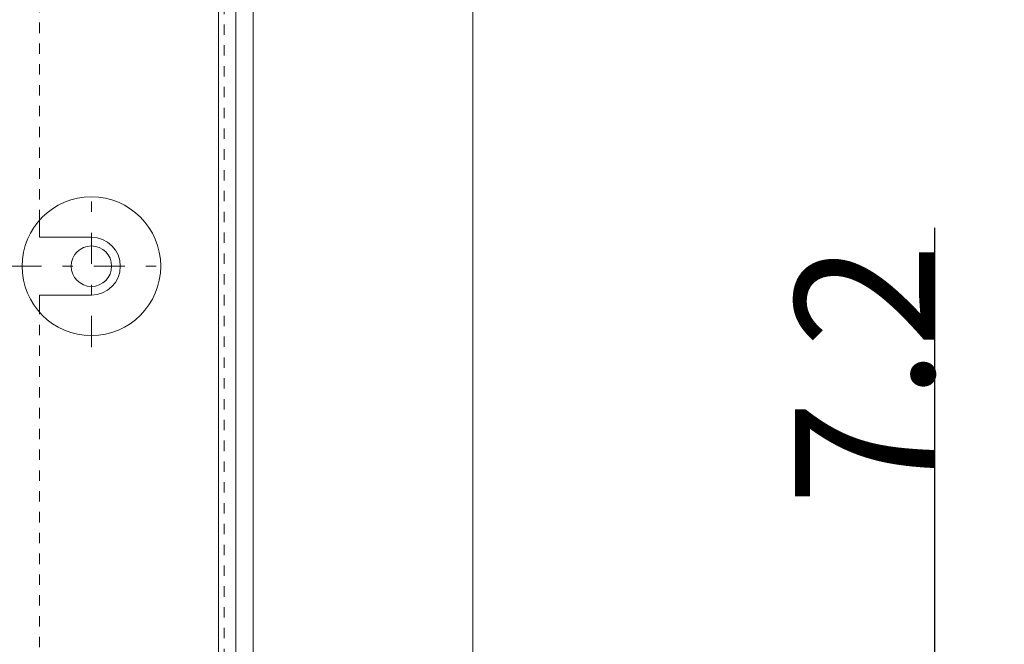
# Model space of a CAD drawing. Units: millimetres. Extents: x 2266 to 3324, y 110 to 837.
# Drawn here: x 3075 to 3160, y 268 to 322 of the extents above; entities that cross this region are included whole.
import ezdxf

# ---------------------------------------------------------------- set-up
doc = ezdxf.new("R2010")
doc.units = ezdxf.units.MM
for name, pattern in [('_..__..__..__.._', [1.8, 0.9, -0.9]), ('______....__....', [7.2, 2.7, -1.8, 0.9, -1.8]), ('______..__..__..', [7.2, 2.7, -0.9, 0.9, -0.9, 0.9, -0.9]), ('________________', [0])]:
    doc.linetypes.add(name, pattern=pattern)
for name, color, linetype in [('Ansichten', 7, 'Continuous'), ('Maße', 7, 'Continuous'), ('Mittellinien', 7, 'Continuous')]:
    doc.layers.add(name, color=color, linetype=linetype)
doc.dimstyles.get("Standard").update_dxf_attribs({"dimtxt": 0.18, "dimasz": 0.18, "dimexe": 0.18, "dimexo": 0.0625, "dimgap": 0.09, "dimtad": 0, "dimtih": 1, "dimtoh": 1, "dimdec": 4, "dimzin": 0, "dimdsep": 46, "dimtxsty": 'Standard', "dimcen": 0.09, "dimadec": 0, "dimazin": 0, "dimtfac": 1, "dimtdec": 4, "dimtofl": 0, "dimtmove": 0, "dimatfit": 3, "dimfxl": 0, "dimtolj": 1, "dimtzin": 0, "dimarcsym": 0})

# ---------------------------------------------------------------- blocks, each defined once
blk = doc.blocks.new('*D11')
at = {"layer": 'Defpoints', "color": 0}
for p in [(3061.889, 254.505), (3159.965, 254.505), (3068.902, 247.333)]:
    blk.add_point(p, dxfattribs=at)
at = {"layer": 'Maße', "color": 0, "lineweight": -2}
for p, q in [((3153.965, 254.505), (3153.965, 303.828)), ((3153.965, 266.505), (3153.965, 278.505)), ((3061.952, 254.505), (3154.145, 254.505)), ((3068.965, 247.333), (3154.145, 247.333)), ((3153.965, 235.333), (3153.965, 223.333))]:
    blk.add_line(p, q, dxfattribs=at)
at = {"layer": 'Maße', "color": 0}
for points in [[(3151.965, 266.505), (3155.965, 266.505), (3153.965, 254.505)], [(3155.965, 235.333), (3151.965, 235.333), (3153.965, 247.333)]]:
    blk.add_solid(points, dxfattribs=at)
at = {"layer": 'Maße', "color": 0, "insert": (3147.875, 291.166), "char_height": 12, "attachment_point": 5, "rotation": 90}
blk.add_mtext('\\A1;7.2', dxfattribs=at)
blk = doc.blocks.new('@734')
at = {"layer": 'Maße', "color": 212, "linetype": '_..__..__..__.._', "lineweight": 9}
for p, q in [((3092.5, 261.116), (3092.5, 510.866)), ((3076.5, 304.473), (3076.5, 331.774)), ((3076.5, 262.144), (3076.5, 296.536))]:
    blk.add_line(p, q, dxfattribs=at)
at = {"layer": 'Maße', "color": 7, "linetype": '________________', "lineweight": 9}
for p, q in [((3095, 170.504), (3095, 487.504)), ((3114, 170.504), (3114, 487.504)), ((3093.5, 344.858), (3093.5, 261.119)), ((3076.5, 303.004), (3076.5, 304.473)), ((3081, 303.004), (3076.5, 303.004)), ((3076.5, 296.536), (3076.5, 298.004)), ((3076.5, 298.004), (3081, 298.004))]:
    blk.add_line(p, q, dxfattribs=at)
at = {"layer": 'Maße', "color": 253, "linetype": '________________', "lineweight": 9}
blk.add_line((3092, 261.114), (3092, 343.5), dxfattribs=at)
at = {"layer": 'Maße', "color": 7, "linetype": '________________', "lineweight": 9}
blk.add_circle((3081, 300.504), 6, dxfattribs=at)
at = {"layer": 'Maße', "color": 7, "linetype": '________________', "lineweight": 9, "extrusion": (0, 0, -1)}
blk.add_circle((-3081, 300.504), 1.75, dxfattribs=at)
at = {"layer": 'Maße', "color": 7, "linetype": '________________', "lineweight": 9}
blk.add_arc((3081, 300.504), 2.5, 270, 90, dxfattribs=at)

msp = doc.modelspace()

# ---------------------------------------------------------------- linework, layer by layer
at = {"layer": 'Mittellinien', "color": 132, "linetype": '______....__....', "lineweight": 9}
for p, q in [((3081, 293.504), (3081, 307.504)), ((3074, 300.504), (3088, 300.504))]:
    msp.add_line(p, q, dxfattribs=at)

# ---------------------------------------------------------------- block references
at = {"layer": 'Ansichten', "color": 7, "linetype": '______..__..__..', "lineweight": 9}
msp.add_blockref('@734', (0, 0), dxfattribs=at)

# ---------------------------------------------------------------- dimensions: what is measured, and where the dimension line sits
at = {"layer": 'Maße', "color": 5}
dim = msp.add_linear_dim(base=(3153.965, 254.505), p1=(3068.902, 247.333), p2=(3061.889, 254.505), angle=90, dimstyle='Standard', override={"dimtxt": 12, "dimasz": 12, "dimtad": 1, "dimjust": 0, "dimtih": 0, "dimtoh": 0, "dimdec": 1, "dimlfac": 1, "dimzin": 8, "dimsah": 1, "dimse1": 0, "dimse2": 0, "dimsd1": 0, "dimsd2": 0, "dimadec": 2, "dimazin": 2, "dimtol": 0, "dimtp": 0, "dimtm": 0, "dimtfac": 0.5, "dimtzin": 8}, dxfattribs=at)
dim.commit()
dim.dimension.update_dxf_attribs({"geometry": '*D11', "text_midpoint": (3153.965, 291.166), "dimtype": 160})

doc.saveas('drawing.dxf')
